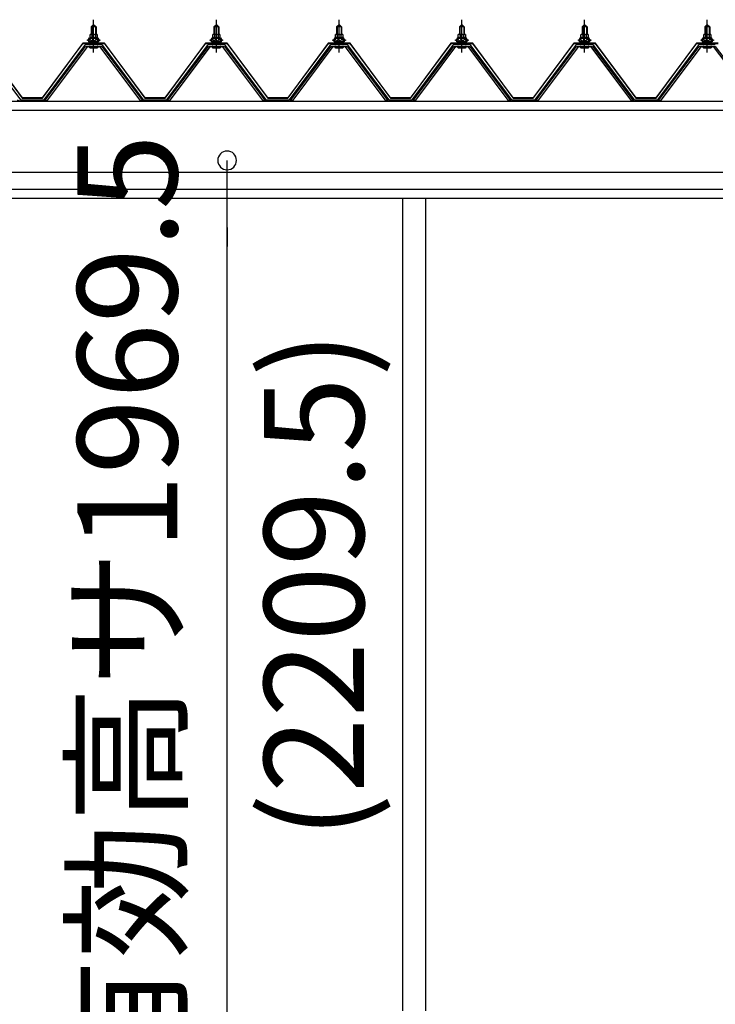
# Model space of a CAD drawing. Extents: x 868 to 32764, y 362 to 22484.
# Drawn here: x 19150 to 20265, y 5820 to 7397 of the extents above; entities that cross this region are included whole.
import ezdxf
from ezdxf.enums import TextEntityAlignment as Align

# ---------------------------------------------------------------- set-up
doc = ezdxf.new("R2010")
doc.units = 0
doc.header["$LTSCALE"] = 80
doc.header["$MEASUREMENT"] = 0
doc.linetypes.add('CENTER1', pattern=[10, 6.25, -1.25, 1.25, -1.25])
doc.layers.get('0').update_dxf_attribs({"linetype": 'CONTINUOUS'})
doc.layers.add('2-0', color=7, linetype='CONTINUOUS')
doc.layers.add('SUNPOU', color=4, linetype='CONTINUOUS')
doc.styles.get("Standard").update_dxf_attribs({"font": 'txt', "bigfont": 'BIGFONT'})

msp = doc.modelspace()

# ---------------------------------------------------------------- linework, layer by layer
at = {"color": 0, "linetype": 'ByBlock'}
for start, end in [(90, 270), (270, 90)]:
    msp.add_arc((19482.8, 7171.9), 15, start, end, dxfattribs=at)
at = {"layer": '2-0', "color": 3, "linetype": 'Continuous'}
for p, q in [((19264.8, 7385.8), (19268.8, 7389.8)), ((19272.8, 7385.8), (19264.8, 7385.8)), ((19264.8, 7385.8), (19264.8, 7373.8)), ((19268.8, 7389.8), (19272.8, 7385.8)), ((19272.8, 7385.8), (19272.8, 7373.8)), ((19461.6, 7385.8), (19465.6, 7389.8)), ((19469.6, 7385.8), (19461.6, 7385.8)), ((19461.6, 7385.8), (19461.6, 7373.8)), ((19465.6, 7389.8), (19469.6, 7385.8)), ((19469.6, 7385.8), (19469.6, 7373.8)), ((19658.4, 7385.8), (19662.4, 7389.8)), ((19666.4, 7385.8), (19658.4, 7385.8)), ((19658.4, 7385.8), (19658.4, 7373.8)), ((19662.4, 7389.8), (19666.4, 7385.8)), ((19666.4, 7385.8), (19666.4, 7373.8)), ((19855.1, 7385.8), (19859.1, 7389.8)), ((19863.1, 7385.8), (19855.1, 7385.8)), ((19855.1, 7385.8), (19855.1, 7373.8)), ((19859.1, 7389.8), (19863.1, 7385.8)), ((19863.1, 7385.8), (19863.1, 7373.8)), ((20051.9, 7385.8), (20055.9, 7389.8)), ((20059.9, 7385.8), (20051.9, 7385.8)), ((20051.9, 7385.8), (20051.9, 7373.8)), ((20055.9, 7389.8), (20059.9, 7385.8)), ((20059.9, 7385.8), (20059.9, 7373.8)), ((20248.6, 7385.8), (20252.6, 7389.8)), ((20256.6, 7385.8), (20248.6, 7385.8)), ((20248.6, 7385.8), (20248.6, 7373.8)), ((20252.6, 7389.8), (20256.6, 7385.8)), ((20256.6, 7385.8), (20256.6, 7373.8)), ((19260.3, 7364.8), (19262.3, 7368.8)), ((19261, 7363.8), (19263, 7367.8)), ((19262.3, 7368.8), (19275.3, 7368.8)), ((19263, 7367.8), (19274.7, 7367.8)), ((19263.1, 7368.8), (19263.1, 7373.4)), ((19274.6, 7368.8), (19263.1, 7368.8)), ((19264.5, 7373.8), (19273.2, 7373.8)), ((19266, 7373.4), (19266, 7368.8)), ((19271.7, 7373.4), (19271.7, 7368.8)), ((19274.6, 7373.4), (19274.6, 7368.8)), ((19274.7, 7367.8), (19276.7, 7363.8)), ((19275.3, 7368.8), (19277.3, 7364.8)), ((19457.1, 7364.8), (19459.1, 7368.8)), ((19457.7, 7363.8), (19459.7, 7367.8)), ((19459.1, 7368.8), (19472.1, 7368.8)), ((19459.7, 7367.8), (19471.5, 7367.8)), ((19459.9, 7368.8), (19459.9, 7373.4)), ((19471.3, 7368.8), (19459.9, 7368.8)), ((19461.3, 7373.8), (19469.9, 7373.8)), ((19462.7, 7373.4), (19462.7, 7368.8)), ((19468.5, 7373.4), (19468.5, 7368.8)), ((19471.3, 7373.4), (19471.3, 7368.8)), ((19471.5, 7367.8), (19473.5, 7363.8)), ((19472.1, 7368.8), (19474.1, 7364.8)), ((19653.9, 7364.8), (19655.9, 7368.8)), ((19654.5, 7363.8), (19656.5, 7367.8)), ((19655.9, 7368.8), (19668.9, 7368.8)), ((19656.5, 7367.8), (19668.2, 7367.8)), ((19656.6, 7368.8), (19656.6, 7373.4)), ((19668.1, 7368.8), (19656.6, 7368.8)), ((19658.1, 7373.8), (19666.7, 7373.8)), ((19659.5, 7373.4), (19659.5, 7368.8)), ((19665.2, 7373.4), (19665.2, 7368.8)), ((19668.1, 7373.4), (19668.1, 7368.8)), ((19668.2, 7367.8), (19670.3, 7363.8)), ((19668.9, 7368.8), (19670.9, 7364.8)), ((19850.6, 7364.8), (19852.6, 7368.8)), ((19851.3, 7363.8), (19853.2, 7367.8)), ((19852.6, 7368.8), (19865.6, 7368.8)), ((19853.2, 7367.8), (19865, 7367.8)), ((19853.4, 7368.8), (19853.4, 7373.4)), ((19864.9, 7368.8), (19853.4, 7368.8)), ((19854.8, 7373.8), (19863.4, 7373.8)), ((19856.3, 7373.4), (19856.3, 7368.8)), ((19862, 7373.4), (19862, 7368.8)), ((19864.9, 7373.4), (19864.9, 7368.8)), ((19865, 7367.8), (19867, 7363.8)), ((19865.6, 7368.8), (19867.6, 7364.8)), ((20047.4, 7364.8), (20049.4, 7368.8)), ((20048, 7363.8), (20050, 7367.8)), ((20049.4, 7368.8), (20062.4, 7368.8)), ((20050, 7367.8), (20061.8, 7367.8)), ((20050.1, 7368.8), (20050.1, 7373.4)), ((20061.6, 7368.8), (20050.1, 7368.8)), ((20051.6, 7373.8), (20060.2, 7373.8)), ((20053, 7373.4), (20053, 7368.8)), ((20058.7, 7373.4), (20058.7, 7368.8)), ((20061.6, 7373.4), (20061.6, 7368.8)), ((20061.8, 7367.8), (20063.8, 7363.8)), ((20062.4, 7368.8), (20064.4, 7364.8)), ((20244.1, 7364.8), (20246.1, 7368.8)), ((20244.8, 7363.8), (20246.8, 7367.8)), ((20246.1, 7368.8), (20259.1, 7368.8)), ((20246.8, 7367.8), (20258.5, 7367.8)), ((20246.9, 7368.8), (20246.9, 7373.4)), ((20258.4, 7368.8), (20246.9, 7368.8)), ((20248.3, 7373.8), (20257, 7373.8)), ((20249.8, 7373.4), (20249.8, 7368.8)), ((20255.5, 7373.4), (20255.5, 7368.8)), ((20258.4, 7373.4), (20258.4, 7368.8)), ((20258.5, 7367.8), (20260.5, 7363.8)), ((20259.1, 7368.8), (20261.2, 7364.8)), ((19152.1, 7268.9), (19086.8, 7356)), ((19254.2, 7356), (19188.8, 7268.9)), ((19190.7, 7267.6), (19256, 7354.6)), ((19258.9, 7354.6), (19194.4, 7268.6)), ((19281.7, 7356.9), (19256, 7356.9)), ((19256, 7354.6), (19281.7, 7354.6)), ((19258.9, 7363.8), (19258.9, 7364.8)), ((19258.9, 7364.8), (19260.3, 7364.8)), ((19261, 7363.8), (19258.9, 7363.8)), ((19261, 7361.8), (19261, 7363.8)), ((19276.7, 7361.8), (19261, 7361.8)), ((19261.9, 7360.8), (19261.9, 7361.8)), ((19261.9, 7361.8), (19275.7, 7361.8)), ((19263, 7352.3), (19274.7, 7352.3)), ((19264.8, 7359.3), (19264.8, 7356.9)), ((19272.8, 7359.3), (19272.8, 7356.9)), ((19275.7, 7361.8), (19275.7, 7360.8)), ((19276.7, 7363.8), (19276.7, 7361.8)), ((19278.8, 7363.8), (19276.7, 7363.8)), ((19277.3, 7364.8), (19278.8, 7364.8)), ((19278.8, 7364.8), (19278.8, 7363.8)), ((19343.3, 7268.6), (19278.8, 7354.6)), ((19281.7, 7354.6), (19347, 7267.6)), ((19348.8, 7268.9), (19283.5, 7356)), ((19450.9, 7356), (19385.6, 7268.9)), ((19387.4, 7267.6), (19452.8, 7354.6)), ((19455.6, 7354.6), (19391.1, 7268.6)), ((19478.5, 7356.9), (19452.8, 7356.9)), ((19452.8, 7354.6), (19478.5, 7354.6)), ((19455.6, 7363.8), (19455.6, 7364.8)), ((19455.6, 7364.8), (19457.1, 7364.8)), ((19457.7, 7363.8), (19455.6, 7363.8)), ((19457.7, 7361.8), (19457.7, 7363.8)), ((19473.5, 7361.8), (19457.7, 7361.8)), ((19458.7, 7360.8), (19458.7, 7361.8)), ((19458.7, 7361.8), (19472.5, 7361.8)), ((19459.8, 7352.3), (19471.5, 7352.3)), ((19461.6, 7359.3), (19461.6, 7356.9)), ((19469.6, 7359.3), (19469.6, 7356.9)), ((19472.5, 7361.8), (19472.5, 7360.8)), ((19473.5, 7363.8), (19473.5, 7361.8)), ((19475.6, 7363.8), (19473.5, 7363.8)), ((19474.1, 7364.8), (19475.6, 7364.8)), ((19475.6, 7364.8), (19475.6, 7363.8)), ((19540.1, 7268.6), (19475.6, 7354.6)), ((19478.5, 7354.6), (19543.8, 7267.6)), ((19545.6, 7268.9), (19480.3, 7356)), ((19647.7, 7356), (19582.4, 7268.9)), ((19584.2, 7267.6), (19649.5, 7354.6)), ((19652.4, 7354.6), (19587.9, 7268.6)), ((19675.2, 7356.9), (19649.5, 7356.9)), ((19649.5, 7354.6), (19675.2, 7354.6)), ((19652.4, 7363.8), (19652.4, 7364.8)), ((19652.4, 7364.8), (19653.9, 7364.8)), ((19654.5, 7363.8), (19652.4, 7363.8)), ((19654.5, 7361.8), (19654.5, 7363.8)), ((19670.3, 7361.8), (19654.5, 7361.8)), ((19655.5, 7360.8), (19655.5, 7361.8)), ((19655.5, 7361.8), (19669.3, 7361.8)), ((19656.5, 7352.3), (19668.2, 7352.3)), ((19658.4, 7359.3), (19658.4, 7356.9)), ((19666.4, 7359.3), (19666.4, 7356.9)), ((19669.3, 7361.8), (19669.3, 7360.8)), ((19670.3, 7363.8), (19670.3, 7361.8)), ((19672.4, 7363.8), (19670.3, 7363.8)), ((19670.9, 7364.8), (19672.4, 7364.8)), ((19736.8, 7268.6), (19672.3, 7354.6)), ((19672.4, 7364.8), (19672.4, 7363.8)), ((19675.2, 7354.6), (19740.5, 7267.6)), ((19742.4, 7268.9), (19677, 7356)), ((19844.4, 7356), (19779.1, 7268.9)), ((19781, 7267.6), (19846.3, 7354.6)), ((19849.2, 7354.6), (19784.6, 7268.6)), ((19872, 7356.9), (19846.3, 7356.9)), ((19846.3, 7354.6), (19872, 7354.6)), ((19849.1, 7363.8), (19849.1, 7364.8)), ((19849.1, 7364.8), (19850.6, 7364.8)), ((19851.3, 7363.8), (19849.1, 7363.8)), ((19851.3, 7361.8), (19851.3, 7363.8)), ((19867, 7361.8), (19851.3, 7361.8)), ((19852.2, 7360.8), (19852.2, 7361.8)), ((19852.2, 7361.8), (19866, 7361.8)), ((19853.3, 7352.3), (19865, 7352.3)), ((19855.1, 7359.3), (19855.1, 7356.9)), ((19863.1, 7359.3), (19863.1, 7356.9)), ((19866, 7361.8), (19866, 7360.8)), ((19867, 7363.8), (19867, 7361.8)), ((19869.1, 7363.8), (19867, 7363.8)), ((19867.6, 7364.8), (19869.1, 7364.8)), ((19869.1, 7364.8), (19869.1, 7363.8)), ((19933.6, 7268.6), (19869.1, 7354.6)), ((19872, 7354.6), (19937.3, 7267.6)), ((19939.1, 7268.9), (19873.8, 7356)), ((20041.2, 7356), (19975.9, 7268.9)), ((19977.7, 7267.6), (20043, 7354.6)), ((20045.9, 7354.6), (19981.4, 7268.6)), ((20068.7, 7356.9), (20043, 7356.9)), ((20043, 7354.6), (20068.7, 7354.6)), ((20045.9, 7363.8), (20045.9, 7364.8)), ((20045.9, 7364.8), (20047.4, 7364.8)), ((20048, 7363.8), (20045.9, 7363.8)), ((20048, 7361.8), (20048, 7363.8)), ((20063.8, 7361.8), (20048, 7361.8)), ((20049, 7360.8), (20049, 7361.8)), ((20049, 7361.8), (20062.8, 7361.8)), ((20050, 7352.3), (20061.7, 7352.3)), ((20051.9, 7359.3), (20051.9, 7356.9)), ((20059.9, 7359.3), (20059.9, 7356.9)), ((20062.8, 7361.8), (20062.8, 7360.8)), ((20063.8, 7363.8), (20063.8, 7361.8)), ((20065.9, 7363.8), (20063.8, 7363.8)), ((20064.4, 7364.8), (20065.9, 7364.8)), ((20065.9, 7364.8), (20065.9, 7363.8)), ((20130.4, 7268.6), (20065.9, 7354.6)), ((20068.7, 7354.6), (20134, 7267.6)), ((20135.9, 7268.9), (20070.6, 7356)), ((20238, 7356), (20172.6, 7268.9)), ((20174.5, 7267.6), (20239.8, 7354.6)), ((20242.7, 7354.6), (20178.2, 7268.6)), ((20265.5, 7356.9), (20239.8, 7356.9)), ((20239.8, 7354.6), (20265.5, 7354.6)), ((20242.7, 7363.8), (20242.7, 7364.8)), ((20242.7, 7364.8), (20244.1, 7364.8)), ((20244.8, 7363.8), (20242.7, 7363.8)), ((20244.8, 7361.8), (20244.8, 7363.8)), ((20260.5, 7361.8), (20244.8, 7361.8)), ((20245.7, 7360.8), (20245.7, 7361.8)), ((20245.7, 7361.8), (20259.5, 7361.8)), ((20246.8, 7352.3), (20258.5, 7352.3)), ((20248.6, 7359.3), (20248.6, 7356.9)), ((20256.6, 7359.3), (20256.6, 7356.9)), ((20259.5, 7361.8), (20259.5, 7360.8)), ((20260.5, 7363.8), (20260.5, 7361.8)), ((20262.6, 7363.8), (20260.5, 7363.8)), ((20261.2, 7364.8), (20262.6, 7364.8)), ((20262.6, 7364.8), (20262.6, 7363.8)), ((20327.1, 7268.6), (20262.6, 7354.6)), ((20265.5, 7354.6), (20330.8, 7267.6)), ((19150.6, 7266.6), (19146.6, 7268.6)), ((19152.1, 7266.6), (19150.6, 7266.6)), ((19152.1, 7268.9), (19170.1, 7268.9)), ((19152.1, 7268.9), (19188.8, 7268.9)), ((19152.1, 7268.9), (19188.8, 7268.9)), ((19190.4, 7266.6), (19188.8, 7266.6)), ((19194.4, 7268.6), (19190.4, 7266.6)), ((19347.3, 7266.6), (19343.3, 7268.6)), ((19348.8, 7266.6), (19347.3, 7266.6)), ((19348.8, 7268.9), (19366.8, 7268.9)), ((19348.8, 7268.9), (19385.6, 7268.9)), ((19348.8, 7268.9), (19385.6, 7268.9)), ((19387.1, 7266.6), (19385.6, 7266.6)), ((19391.1, 7268.6), (19387.1, 7266.6)), ((19544.1, 7266.6), (19540.1, 7268.6)), ((19545.6, 7266.6), (19544.1, 7266.6)), ((19545.6, 7268.9), (19563.6, 7268.9)), ((19545.6, 7268.9), (19582.4, 7268.9)), ((19545.6, 7268.9), (19582.4, 7268.9)), ((19583.9, 7266.6), (19582.4, 7266.6)), ((19587.9, 7268.6), (19583.9, 7266.6)), ((19740.8, 7266.6), (19736.8, 7268.6)), ((19742.4, 7266.6), (19740.8, 7266.6)), ((19742.4, 7268.9), (19760.4, 7268.9)), ((19742.4, 7268.9), (19779.1, 7268.9)), ((19742.4, 7268.9), (19779.1, 7268.9)), ((19780.6, 7266.6), (19779.1, 7266.6)), ((19784.6, 7268.6), (19780.6, 7266.6)), ((19937.6, 7266.6), (19933.6, 7268.6)), ((19939.1, 7266.6), (19937.6, 7266.6)), ((19939.1, 7268.9), (19957.1, 7268.9)), ((19939.1, 7268.9), (19975.9, 7268.9)), ((19939.1, 7268.9), (19975.9, 7268.9)), ((19977.4, 7266.6), (19975.9, 7266.6)), ((19981.4, 7268.6), (19977.4, 7266.6)), ((20134.4, 7266.6), (20130.4, 7268.6)), ((20135.9, 7266.6), (20134.4, 7266.6)), ((20135.9, 7268.9), (20153.9, 7268.9)), ((20135.9, 7268.9), (20172.6, 7268.9)), ((20135.9, 7268.9), (20172.6, 7268.9)), ((20174.2, 7266.6), (20172.6, 7266.6)), ((20178.2, 7268.6), (20174.2, 7266.6)), ((19764.1, 7110.6), (19764.1, 5809.2)), ((19801.1, 7110.6), (19801.1, 5809.2))]:
    msp.add_line(p, q, dxfattribs=at)
at = {"layer": '2-0', "color": 6, "linetype": 'Continuous'}
for p, q in [((19265.8, 7385.8), (19265.5, 7386.5)), ((19265.8, 7385.8), (19265.8, 7373.8)), ((19271.9, 7385.8), (19272.2, 7386.5)), ((19271.9, 7385.8), (19271.9, 7373.8)), ((19462.6, 7385.8), (19462.2, 7386.5)), ((19462.6, 7385.8), (19462.6, 7373.8)), ((19468.6, 7385.8), (19469, 7386.5)), ((19468.6, 7385.8), (19468.6, 7373.8)), ((19659.4, 7385.8), (19659, 7386.5)), ((19659.4, 7385.8), (19659.4, 7373.8)), ((19665.4, 7385.8), (19665.7, 7386.5)), ((19665.4, 7385.8), (19665.4, 7373.8)), ((19856.1, 7385.8), (19855.8, 7386.5)), ((19856.1, 7385.8), (19856.1, 7373.8)), ((19862.1, 7385.8), (19862.5, 7386.5)), ((19862.1, 7385.8), (19862.1, 7373.8)), ((20052.9, 7385.8), (20052.5, 7386.5)), ((20052.9, 7385.8), (20052.9, 7373.8)), ((20058.9, 7385.8), (20059.2, 7386.5)), ((20058.9, 7385.8), (20058.9, 7373.8)), ((20249.6, 7385.8), (20249.3, 7386.5)), ((20249.6, 7385.8), (20249.6, 7373.8)), ((20255.7, 7385.8), (20256, 7386.5)), ((20255.7, 7385.8), (20255.7, 7373.8)), ((19265.8, 7359.3), (19265.8, 7356.9)), ((19271.9, 7359.3), (19271.9, 7356.9)), ((19462.6, 7359.3), (19462.6, 7356.9)), ((19468.6, 7359.3), (19468.6, 7356.9)), ((19659.4, 7359.3), (19659.4, 7356.9)), ((19665.4, 7359.3), (19665.4, 7356.9)), ((19856.1, 7359.3), (19856.1, 7356.9)), ((19862.1, 7359.3), (19862.1, 7356.9)), ((20052.9, 7359.3), (20052.9, 7356.9)), ((20058.9, 7359.3), (20058.9, 7356.9)), ((20249.6, 7359.3), (20249.6, 7356.9)), ((20255.7, 7359.3), (20255.7, 7356.9))]:
    msp.add_line(p, q, dxfattribs=at)
at = {"layer": '2-0', "color": 6, "linetype": 'CENTER1'}
for p, q in [((19268.8, 7344.8), (19268.8, 7397.3)), ((19465.6, 7344.8), (19465.6, 7397.3)), ((19662.4, 7344.8), (19662.4, 7397.3)), ((19859.1, 7344.8), (19859.1, 7397.3)), ((20055.9, 7344.8), (20055.9, 7397.3)), ((20252.6, 7344.8), (20252.6, 7397.3))]:
    msp.add_line(p, q, dxfattribs=at)
at = {"layer": '2-0', "color": 7, "linetype": 'Continuous'}
for p, q in [((19261, 7363.7), (19265.1, 7368.3)), ((19271.3, 7362.3), (19264.7, 7368.3)), ((19264.8, 7362.3), (19270.2, 7368.3)), ((19269.8, 7362.3), (19274.9, 7368)), ((19276.7, 7362.5), (19270.2, 7368.3)), ((19457.7, 7363.7), (19461.9, 7368.3)), ((19468, 7362.3), (19461.4, 7368.3)), ((19461.5, 7362.3), (19467, 7368.3)), ((19466.6, 7362.3), (19471.7, 7368)), ((19473.5, 7362.5), (19467, 7368.3)), ((19654.5, 7363.7), (19658.7, 7368.3)), ((19664.8, 7362.3), (19658.2, 7368.3)), ((19658.3, 7362.3), (19663.7, 7368.3)), ((19663.3, 7362.3), (19668.4, 7368)), ((19670.3, 7362.5), (19663.8, 7368.3)), ((19851.3, 7363.7), (19855.4, 7368.3)), ((19861.6, 7362.3), (19854.9, 7368.3)), ((19855, 7362.3), (19860.5, 7368.3)), ((19860.1, 7362.3), (19865.2, 7368)), ((19867, 7362.5), (19860.5, 7368.3)), ((20048, 7363.7), (20052.2, 7368.3)), ((20058.3, 7362.3), (20051.7, 7368.3)), ((20051.8, 7362.3), (20057.2, 7368.3)), ((20056.9, 7362.3), (20062, 7368)), ((20063.8, 7362.5), (20057.3, 7368.3)), ((20244.8, 7363.7), (20248.9, 7368.3)), ((20255.1, 7362.3), (20248.5, 7368.3)), ((20248.6, 7362.3), (20254, 7368.3)), ((20253.6, 7362.3), (20258.7, 7368)), ((20260.5, 7362.5), (20254, 7368.3)), ((19265.7, 7362.3), (19261.7, 7365.9)), ((19274.9, 7362.3), (19276.7, 7364.4)), ((19462.5, 7362.3), (19458.5, 7365.9)), ((19471.6, 7362.3), (19473.5, 7364.4)), ((19659.2, 7362.3), (19655.3, 7365.9)), ((19668.4, 7362.3), (19670.2, 7364.4)), ((19856, 7362.3), (19852, 7365.9)), ((19865.1, 7362.3), (19867, 7364.4)), ((20052.7, 7362.3), (20048.8, 7365.9)), ((20061.9, 7362.3), (20063.8, 7364.4)), ((20249.5, 7362.3), (20245.5, 7365.9)), ((20258.7, 7362.3), (20260.5, 7364.4))]:
    msp.add_line(p, q, dxfattribs=at)
at = {"layer": '2-0', "color": 2, "linetype": 'Continuous'}
for p, q in [((19089.3, 7359.3), (19154.3, 7271.8)), ((19154.6, 7272.3), (19089.6, 7359.8)), ((19251.3, 7359.8), (19186.3, 7272.3)), ((19186.6, 7271.8), (19251.6, 7359.3)), ((19286.3, 7359.8), (19251.3, 7359.8)), ((19251.6, 7359.3), (19286.1, 7359.3)), ((19286.1, 7359.3), (19351.1, 7271.8)), ((19351.3, 7272.3), (19286.3, 7359.8)), ((19448.1, 7359.8), (19383.1, 7272.3)), ((19383.3, 7271.8), (19448.4, 7359.3)), ((19483.1, 7359.8), (19448.1, 7359.8)), ((19448.4, 7359.3), (19482.9, 7359.3)), ((19482.9, 7359.3), (19547.9, 7271.8)), ((19548.1, 7272.3), (19483.1, 7359.8)), ((19644.9, 7359.8), (19579.9, 7272.3)), ((19580.1, 7271.8), (19645.1, 7359.3)), ((19679.9, 7359.8), (19644.9, 7359.8)), ((19645.1, 7359.3), (19679.6, 7359.3)), ((19679.6, 7359.3), (19744.6, 7271.8)), ((19744.9, 7272.3), (19679.9, 7359.8)), ((19841.6, 7359.8), (19776.6, 7272.3)), ((19776.9, 7271.8), (19841.9, 7359.3)), ((19876.6, 7359.8), (19841.6, 7359.8)), ((19841.9, 7359.3), (19876.4, 7359.3)), ((19876.4, 7359.3), (19941.4, 7271.8)), ((19941.6, 7272.3), (19876.6, 7359.8)), ((20038.4, 7359.8), (19973.4, 7272.3)), ((19973.6, 7271.8), (20038.6, 7359.3)), ((20073.4, 7359.8), (20038.4, 7359.8)), ((20038.6, 7359.3), (20073.1, 7359.3)), ((20073.1, 7359.3), (20138.1, 7271.8)), ((20138.4, 7272.3), (20073.4, 7359.8)), ((20235.2, 7359.8), (20170.1, 7272.3)), ((20170.4, 7271.8), (20235.4, 7359.3)), ((20270.1, 7359.8), (20235.2, 7359.8)), ((20235.4, 7359.3), (20269.9, 7359.3)), ((19186.6, 7271.8), (19154.3, 7271.8)), ((19154.3, 7271.8), (19186.6, 7271.8)), ((19186.6, 7271.8), (19154.3, 7271.8)), ((19154.6, 7272.3), (19186.3, 7272.3)), ((19186.3, 7272.3), (19154.6, 7272.3)), ((19154.6, 7272.3), (19186.3, 7272.3)), ((19383.3, 7271.8), (19351.1, 7271.8)), ((19351.1, 7271.8), (19383.3, 7271.8)), ((19383.3, 7271.8), (19351.1, 7271.8)), ((19351.3, 7272.3), (19383.1, 7272.3)), ((19383.1, 7272.3), (19351.3, 7272.3)), ((19351.3, 7272.3), (19383.1, 7272.3)), ((19580.1, 7271.8), (19547.9, 7271.8)), ((19547.9, 7271.8), (19580.1, 7271.8)), ((19580.1, 7271.8), (19547.9, 7271.8)), ((19548.1, 7272.3), (19579.9, 7272.3)), ((19579.9, 7272.3), (19548.1, 7272.3)), ((19548.1, 7272.3), (19579.9, 7272.3)), ((19776.9, 7271.8), (19744.6, 7271.8)), ((19744.6, 7271.8), (19776.9, 7271.8)), ((19776.9, 7271.8), (19744.6, 7271.8)), ((19744.9, 7272.3), (19776.6, 7272.3)), ((19776.6, 7272.3), (19744.9, 7272.3)), ((19744.9, 7272.3), (19776.6, 7272.3)), ((19973.6, 7271.8), (19941.4, 7271.8)), ((19941.4, 7271.8), (19973.6, 7271.8)), ((19973.6, 7271.8), (19941.4, 7271.8)), ((19941.6, 7272.3), (19973.4, 7272.3)), ((19973.4, 7272.3), (19941.6, 7272.3)), ((19941.6, 7272.3), (19973.4, 7272.3)), ((20170.4, 7271.8), (20138.1, 7271.8)), ((20138.1, 7271.8), (20170.4, 7271.8)), ((20170.4, 7271.8), (20138.1, 7271.8)), ((20138.4, 7272.3), (20170.1, 7272.3)), ((20170.1, 7272.3), (20138.4, 7272.3)), ((20138.4, 7272.3), (20170.1, 7272.3))]:
    msp.add_line(p, q, dxfattribs=at)
at = {"layer": '2-0', "color": 4, "linetype": 'Continuous'}
for p, q in [((17549.6, 7266.6), (21288.1, 7266.6)), ((17549.6, 7252.6), (21203.6, 7252.6)), ((21203.6, 7152.6), (17549.6, 7152.6)), ((17549.6, 7125.6), (21203.6, 7125.6)), ((21203.6, 7110.6), (17549.6, 7110.6)), ((19482.8, 7064.1), (19482.8, 7034.1))]:
    msp.add_line(p, q, dxfattribs=at)
at = {"layer": '2-0', "color": 3, "linetype": 'Continuous'}
for centre, radius, start, end in [((19264.5, 7371.5), 2.37, 52.4439, 127.5561), ((19268.8, 7365.2), 8.6, 70.5485, 109.4515), ((19273.2, 7371.5), 2.37, 52.4439, 127.5561), ((19461.3, 7371.5), 2.37, 52.4439, 127.5561), ((19465.6, 7365.2), 8.6, 70.5485, 109.4515), ((19469.9, 7371.5), 2.37, 52.4439, 127.5561), ((19658.1, 7371.5), 2.37, 52.4439, 127.5561), ((19662.4, 7365.2), 8.6, 70.5485, 109.4515), ((19666.7, 7371.5), 2.37, 52.4439, 127.5561), ((19854.8, 7371.5), 2.37, 52.4439, 127.5561), ((19859.1, 7365.2), 8.6, 70.5485, 109.4515), ((19863.4, 7371.5), 2.37, 52.4439, 127.5561), ((20051.6, 7371.5), 2.37, 52.4439, 127.5561), ((20055.9, 7365.2), 8.6, 70.5485, 109.4515), ((20060.2, 7371.5), 2.37, 52.4439, 127.5561), ((20248.3, 7371.5), 2.37, 52.4439, 127.5561), ((20252.6, 7365.2), 8.6, 70.5485, 109.4515), ((20257, 7371.5), 2.37, 52.4439, 127.5561), ((19256, 7354.6), 2.3, 90, 143.1301), ((19263, 7353.5), 1.15, 90, 270), ((19262.9, 7360.8), 1, 180, 270), ((19274.7, 7360.8), 1, 270, 0), ((19274.7, 7353.5), 1.15, 270, 90), ((19281.7, 7354.6), 2.3, 36.8699, 90), ((19452.8, 7354.6), 2.3, 90, 143.1301), ((19459.8, 7353.5), 1.15, 90, 270), ((19459.7, 7360.8), 1, 180, 270), ((19471.5, 7360.8), 1, 270, 0), ((19471.5, 7353.5), 1.15, 270, 90), ((19478.5, 7354.6), 2.3, 36.8699, 90), ((19649.5, 7354.6), 2.3, 90, 143.1301), ((19656.5, 7353.5), 1.15, 90, 270), ((19656.5, 7360.8), 1, 180, 270), ((19668.2, 7353.5), 1.15, 270, 90), ((19668.3, 7360.8), 1, 270, 0), ((19675.2, 7354.6), 2.3, 36.8699, 90), ((19846.3, 7354.6), 2.3, 90, 143.1301), ((19853.3, 7353.5), 1.15, 90, 270), ((19853.2, 7360.8), 1, 180, 270), ((19865, 7360.8), 1, 270, 0), ((19865, 7353.5), 1.15, 270, 90), ((19872, 7354.6), 2.3, 36.8699, 90), ((20043, 7354.6), 2.3, 90, 143.1301), ((20050, 7353.5), 1.15, 90, 270), ((20050, 7360.8), 1, 180, 270), ((20061.7, 7353.5), 1.15, 270, 90), ((20061.8, 7360.8), 1, 270, 0), ((20068.7, 7354.6), 2.3, 36.8699, 90), ((20239.8, 7354.6), 2.3, 90, 143.1301), ((20246.7, 7360.8), 1, 180, 270), ((20246.8, 7353.5), 1.15, 90, 270), ((20258.5, 7360.8), 1, 270, 0), ((20258.5, 7353.5), 1.15, 270, 90), ((19152.1, 7268.9), 2.3, 216.8699, 270), ((19188.8, 7268.9), 2.3, 270, 323.1301), ((19188.8, 7268.9), 2.3, 270, 323.1301), ((19348.9, 7268.9), 2.3, 216.8699, 270), ((19385.6, 7268.9), 2.3, 270, 323.1301), ((19385.6, 7268.9), 2.3, 270, 323.1301), ((19545.6, 7268.9), 2.3, 216.8699, 270), ((19582.4, 7268.9), 2.3, 270, 323.1301), ((19582.4, 7268.9), 2.3, 270, 323.1301), ((19742.4, 7268.9), 2.3, 216.8699, 270), ((19779.1, 7268.9), 2.3, 270, 323.1301), ((19779.1, 7268.9), 2.3, 270, 323.1301), ((19939.1, 7268.9), 2.3, 216.8699, 270), ((19975.9, 7268.9), 2.3, 270, 323.1301), ((19975.9, 7268.9), 2.3, 270, 323.1301), ((20135.9, 7268.9), 2.3, 216.8699, 270), ((20172.6, 7268.9), 2.3, 270, 323.1301), ((20172.6, 7268.9), 2.3, 270, 323.1301)]:
    msp.add_arc(centre, radius, start, end, dxfattribs=at)
at = {"layer": 'SUNPOU', "color": 4, "linetype": 'Continuous'}
msp.add_line((19482.8, 5202.4), (19482.8, 7171.9), dxfattribs=at)

# ---------------------------------------------------------------- texts
at = {"color": 7, "linetype": 'Continuous'}
msp.add_text('室内有効高サ1969.5', height=160, rotation=90, dxfattribs=at).set_placement((19402.8, 5237.8))
at = {"layer": 'SUNPOU', "color": 7, "linetype": 'Continuous'}
msp.add_text('(2209.5)', height=160, rotation=90, dxfattribs=at).set_placement((19642.8, 6491.4), align=Align.MIDDLE)

doc.saveas('drawing.dxf')
